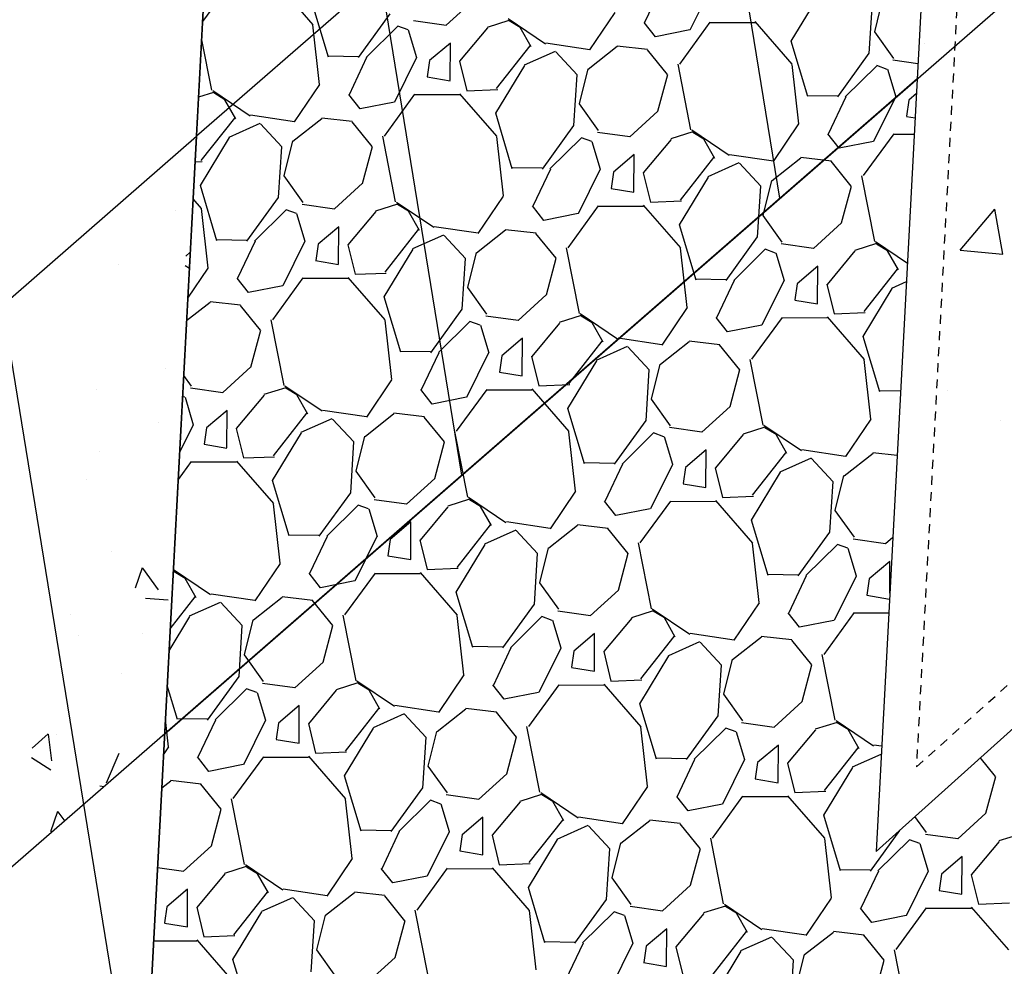
# Model space of a CAD drawing. Units: feet. Extents: x 2173841 to 2179631, y 13651530 to 13655570.
# Drawn here: x 2174817 to 2174831, y 13652113 to 13652126 of the extents above; entities that cross this region are included whole.
import ezdxf

# ---------------------------------------------------------------- set-up
doc = ezdxf.new("R2010")
doc.units = ezdxf.units.FT
doc.header["$MEASUREMENT"] = 0
doc.linetypes.add('MP1248200$0$HIDDEN2', pattern=[0.1875, 0.125, -0.0625])
for name, color, linetype in [('MP1248200$0$C-PROP-BORE PIT-U4A', 1, 'Continuous'), ('MP1248200$0$CP-BASN-DET STRUCTURE U2', 253, 'Continuous'), ('MP1248200$0$CP-BASN-DET STRUCTURE-HATCH-U2', 253, 'Continuous'), ('MP1248200$0$CP-BASN-MINR-U4', 253, 'Continuous'), ('MP1248200$0$CP-CONC ENCASE', 1, 'Continuous')]:
    doc.layers.add(name, color=color, linetype=linetype)

msp = doc.modelspace()

# ---------------------------------------------------------------- linework, layer by layer
at = {"layer": 'MP1248200$0$C-PROP-BORE PIT-U4A'}
for p, q in [((2174885.85, 13652182.541), (2174819.552, 13652124.788)), ((2174819.107, 13652116.443), (2174885.406, 13652174.198)), ((2174821.181, 13652155.384), (2174817.479, 13652085.848)), ((2174819.552, 13652124.788), (2174819.107, 13652116.443))]:
    msp.add_line(p, q, dxfattribs=at)
at = {"layer": 'MP1248200$0$C-PROP-BORE PIT-U4A', "linetype": 'Continuous'}
for p, q in [((2174812.684, 13652147.982), (2174818.789, 13652110.458)), ((2174827.693, 13652123.923), (2174826.56, 13652130.892)), ((2174823.256, 13652120.057), (2174822.123, 13652127.027))]:
    msp.add_line(p, q, dxfattribs=at)
at = {"layer": 'MP1248200$0$CP-BASN-DET STRUCTURE U2', "linetype": 'MP1248200$0$HIDDEN2'}
for p, q in [((2174832.53, 13652171.049, 530), (2174829.598, 13652115.983, 530)), ((2174829.598, 13652115.983, 530), (2174873.912, 13652155.817, 530))]:
    msp.add_line(p, q, dxfattribs=at)
at = {"layer": 'MP1248200$0$CP-BASN-DET STRUCTURE U2'}
for p, q in [((2174831.475, 13652160.637, 530), (2174829.035, 13652114.804, 530)), ((2174831.241, 13652156.252), (2174829.035, 13652114.804)), ((2174829.035, 13652114.804, 530), (2174874.4, 13652155.584, 530)), ((2174829.035, 13652114.804), (2174874.4, 13652155.584)), ((2174817.765, 13652091.228), (2174820.782, 13652147.889))]:
    msp.add_line(p, q, dxfattribs=at)
at = {"layer": 'MP1248200$0$CP-BASN-DET STRUCTURE-HATCH-U2', "color": 252, "linetype": 'Continuous'}
for p, q in [((2174820.031, 13652126.933), (2174819.638, 13652126.392)), ((2174821.181, 13652126.345), (2174820.664, 13652126.94)), ((2174826.048, 13652126.894), (2174825.803, 13652126.376)), ((2174826.744, 13652126.892), (2174826.437, 13652126.271)), ((2174827.849, 13652126.115), (2174828.254, 13652126.782)), ((2174829.017, 13652126.248), (2174829.138, 13652126.736)), ((2174821.395, 13652125.893), (2174821.163, 13652126.666)), ((2174823.034, 13652126.338), (2174823.427, 13652126.696)), ((2174828.981, 13652126.655), (2174828.936, 13652125.945)), ((2174822.25, 13652126.498), (2174821.81, 13652125.888)), ((2174825.042, 13652125.995), (2174825.395, 13652126.518)), ((2174821.27, 13652125.513), (2174821.177, 13652126.342)), ((2174822.36, 13652126.325), (2174821.921, 13652125.89)), ((2174822.504, 13652126.273), (2174822.36, 13652126.326)), ((2174822.582, 13652126.405), (2174823.035, 13652126.341)), ((2174823.913, 13652126.405), (2174823.608, 13652126.309)), ((2174823.9, 13652126.433), (2174824.422, 13652126.081)), ((2174824.068, 13652126.306), (2174823.914, 13652126.399)), ((2174825.956, 13652126.177), (2174825.797, 13652126.379)), ((2174826.717, 13652126.382), (2174826.291, 13652125.797)), ((2174827.346, 13652126.373), (2174826.713, 13652126.372)), ((2174827.866, 13652125.794), (2174827.35, 13652126.389)), ((2174822.507, 13652126.274), (2174822.623, 13652125.888)), ((2174823.612, 13652126.302), (2174823.223, 13652125.836)), ((2174824.221, 13652126.037), (2174824.068, 13652126.306)), ((2174826.435, 13652126.272), (2174825.956, 13652126.177)), ((2174829.283, 13652125.876), (2174829.017, 13652126.248)), ((2174819.624, 13652126.133), (2174819.762, 13652125.43)), ((2174823.095, 13652126.09), (2174822.805, 13652125.844)), ((2174823.092, 13652125.565), (2174823.095, 13652126.09)), ((2174823.74, 13652125.455), (2174824.207, 13652126.049)), ((2174824.428, 13652126.093), (2174825.04, 13652126.002)), ((2174825.421, 13652126.053), (2174825.847, 13652126.005)), ((2174828.081, 13652125.342), (2174827.849, 13652126.115)), ((2174824.129, 13652125.784), (2174824.562, 13652125.977)), ((2174824.566, 13652125.969), (2174824.862, 13652125.648)), ((2174825.019, 13652125.727), (2174825.422, 13652126.044)), ((2174826.126, 13652125.651), (2174825.845, 13652125.997)), ((2174828.936, 13652125.947), (2174828.495, 13652125.337)), ((2174821.813, 13652125.899), (2174821.396, 13652125.906)), ((2174821.926, 13652125.888), (2174821.682, 13652125.369)), ((2174822.622, 13652125.886), (2174822.315, 13652125.265)), ((2174822.805, 13652125.845), (2174822.773, 13652125.618)), ((2174823.222, 13652125.837), (2174823.323, 13652125.425)), ((2174823.727, 13652125.109), (2174824.132, 13652125.776)), ((2174826.267, 13652125.796), (2174826.448, 13652124.879)), ((2174827.956, 13652124.962), (2174827.863, 13652125.791)), ((2174829.046, 13652125.774), (2174828.606, 13652125.339)), ((2174829.19, 13652125.722), (2174829.046, 13652125.775)), ((2174829.268, 13652125.854), (2174829.62, 13652125.804)), ((2174824.859, 13652125.648), (2174824.814, 13652124.939)), ((2174824.896, 13652125.242), (2174825.017, 13652125.73)), ((2174825.991, 13652125.138), (2174826.128, 13652125.652)), ((2174829.193, 13652125.723), (2174829.309, 13652125.337)), ((2174820.921, 13652124.988), (2174821.274, 13652125.511)), ((2174822.773, 13652125.617), (2174823.092, 13652125.564)), ((2174819.791, 13652125.399), (2174819.581, 13652125.332)), ((2174819.778, 13652125.427), (2174820.301, 13652125.074)), ((2174819.947, 13652125.299), (2174819.793, 13652125.393)), ((2174821.834, 13652125.171), (2174821.676, 13652125.372)), ((2174822.595, 13652125.375), (2174822.17, 13652124.791)), ((2174823.225, 13652125.367), (2174822.592, 13652125.365)), ((2174823.745, 13652124.788), (2174823.228, 13652125.382)), ((2174823.323, 13652125.425), (2174823.755, 13652125.443)), ((2174829.598, 13652125.384), (2174829.491, 13652125.294)), ((2174820.099, 13652125.031), (2174819.946, 13652125.299)), ((2174822.313, 13652125.266), (2174821.834, 13652125.171)), ((2174825.161, 13652124.869), (2174824.896, 13652125.241)), ((2174828.498, 13652125.348), (2174828.081, 13652125.355)), ((2174828.612, 13652125.337), (2174828.367, 13652124.818)), ((2174829.308, 13652125.335), (2174829.001, 13652124.714)), ((2174829.491, 13652125.294), (2174829.459, 13652125.067)), ((2174823.959, 13652124.336), (2174823.727, 13652125.109)), ((2174825.598, 13652124.78), (2174825.991, 13652125.138)), ((2174819.619, 13652124.448), (2174820.085, 13652125.042)), ((2174820.007, 13652124.777), (2174820.44, 13652124.971)), ((2174820.306, 13652125.087), (2174820.918, 13652124.996)), ((2174820.444, 13652124.963), (2174820.741, 13652124.642)), ((2174820.897, 13652124.721), (2174821.3, 13652125.037)), ((2174821.299, 13652125.047), (2174821.726, 13652124.998)), ((2174822.005, 13652124.644), (2174821.724, 13652124.991)), ((2174827.606, 13652124.437), (2174827.959, 13652124.96)), ((2174829.458, 13652125.066), (2174829.58, 13652125.046)), ((2174824.814, 13652124.94), (2174824.374, 13652124.331)), ((2174825.146, 13652124.847), (2174825.599, 13652124.783)), ((2174826.477, 13652124.848), (2174826.173, 13652124.752)), ((2174826.464, 13652124.876), (2174826.986, 13652124.523)), ((2174826.632, 13652124.748), (2174826.478, 13652124.842)), ((2174828.52, 13652124.62), (2174828.361, 13652124.821)), ((2174829.281, 13652124.824), (2174828.855, 13652124.24)), ((2174829.568, 13652124.815), (2174829.277, 13652124.814)), ((2174819.606, 13652124.102), (2174820.011, 13652124.769)), ((2174820.774, 13652124.235), (2174820.895, 13652124.723)), ((2174822.146, 13652124.789), (2174822.326, 13652123.872)), ((2174823.835, 13652123.956), (2174823.741, 13652124.785)), ((2174824.924, 13652124.768), (2174824.485, 13652124.333)), ((2174825.068, 13652124.716), (2174824.924, 13652124.768)), ((2174825.071, 13652124.717), (2174825.187, 13652124.33)), ((2174826.176, 13652124.745), (2174825.787, 13652124.279)), ((2174826.785, 13652124.48), (2174826.632, 13652124.748)), ((2174828.999, 13652124.715), (2174828.52, 13652124.62)), ((2174820.738, 13652124.642), (2174820.693, 13652123.932)), ((2174821.87, 13652124.131), (2174822.006, 13652124.645)), ((2174819.533, 13652124.433), (2174819.633, 13652124.437)), ((2174825.659, 13652124.532), (2174825.369, 13652124.287)), ((2174825.656, 13652124.008), (2174825.659, 13652124.532)), ((2174826.304, 13652123.897), (2174826.771, 13652124.491)), ((2174826.693, 13652124.226), (2174827.126, 13652124.42)), ((2174826.992, 13652124.536), (2174827.604, 13652124.445)), ((2174827.13, 13652124.412), (2174827.427, 13652124.091)), ((2174827.583, 13652124.17), (2174827.986, 13652124.486)), ((2174827.985, 13652124.496), (2174828.412, 13652124.447)), ((2174828.69, 13652124.093), (2174828.409, 13652124.44)), ((2174824.377, 13652124.341), (2174823.96, 13652124.349)), ((2174824.49, 13652124.33), (2174824.246, 13652123.812)), ((2174825.186, 13652124.328), (2174824.879, 13652123.707)), ((2174825.369, 13652124.287), (2174825.337, 13652124.061)), ((2174825.786, 13652124.28), (2174825.887, 13652123.868)), ((2174821.04, 13652123.863), (2174820.774, 13652124.235)), ((2174821.476, 13652123.774), (2174821.869, 13652124.132)), ((2174826.291, 13652123.551), (2174826.696, 13652124.218)), ((2174827.46, 13652123.684), (2174827.581, 13652124.172)), ((2174828.831, 13652124.238), (2174829.012, 13652123.321)), ((2174819.838, 13652123.329), (2174819.606, 13652124.102)), ((2174825.337, 13652124.059), (2174825.656, 13652124.006)), ((2174827.423, 13652124.091), (2174827.378, 13652123.381)), ((2174828.555, 13652123.58), (2174828.692, 13652124.094)), ((2174819.623, 13652123.781), (2174819.506, 13652123.916)), ((2174820.693, 13652123.934), (2174820.252, 13652123.324)), ((2174822.342, 13652123.869), (2174822.865, 13652123.517)), ((2174823.485, 13652123.431), (2174823.838, 13652123.954)), ((2174825.887, 13652123.868), (2174826.319, 13652123.886)), ((2174819.713, 13652122.949), (2174819.62, 13652123.778)), ((2174820.803, 13652123.761), (2174820.363, 13652123.326)), ((2174820.947, 13652123.709), (2174820.803, 13652123.762)), ((2174821.025, 13652123.841), (2174821.477, 13652123.777)), ((2174822.054, 13652123.738), (2174821.666, 13652123.272)), ((2174822.355, 13652123.841), (2174822.051, 13652123.745)), ((2174822.511, 13652123.742), (2174822.357, 13652123.835)), ((2174822.663, 13652123.473), (2174822.511, 13652123.742)), ((2174824.398, 13652123.613), (2174824.24, 13652123.815)), ((2174825.159, 13652123.818), (2174824.734, 13652123.233)), ((2174825.789, 13652123.809), (2174825.156, 13652123.808)), ((2174826.309, 13652123.23), (2174825.792, 13652123.825)), ((2174820.95, 13652123.71), (2174821.066, 13652123.324)), ((2174824.877, 13652123.708), (2174824.398, 13652123.613)), ((2174827.725, 13652123.312), (2174827.46, 13652123.684)), ((2174828.162, 13652123.223), (2174828.555, 13652123.581)), ((2174821.537, 13652123.526), (2174821.248, 13652123.28)), ((2174821.534, 13652123.001), (2174821.537, 13652123.526)), ((2174822.183, 13652122.891), (2174822.649, 13652123.485)), ((2174822.871, 13652123.529), (2174823.482, 13652123.438)), ((2174823.461, 13652123.163), (2174823.864, 13652123.48)), ((2174823.863, 13652123.489), (2174824.29, 13652123.441)), ((2174826.524, 13652122.778), (2174826.291, 13652123.551)), ((2174820.255, 13652123.335), (2174819.838, 13652123.342)), ((2174820.369, 13652123.324), (2174820.124, 13652122.805)), ((2174821.065, 13652123.322), (2174820.758, 13652122.701)), ((2174822.571, 13652123.22), (2174823.004, 13652123.413)), ((2174823.008, 13652123.405), (2174823.305, 13652123.084)), ((2174824.569, 13652123.087), (2174824.288, 13652123.433)), ((2174827.378, 13652123.383), (2174826.938, 13652122.773)), ((2174829.028, 13652123.318), (2174829.472, 13652123.019)), ((2174821.248, 13652123.281), (2174821.216, 13652123.054)), ((2174821.664, 13652123.273), (2174821.765, 13652122.861)), ((2174822.17, 13652122.545), (2174822.575, 13652123.212)), ((2174823.338, 13652122.678), (2174823.459, 13652123.166)), ((2174824.71, 13652123.232), (2174824.89, 13652122.315)), ((2174826.399, 13652122.398), (2174826.305, 13652123.227)), ((2174827.488, 13652123.21), (2174827.049, 13652122.775)), ((2174827.632, 13652123.158), (2174827.488, 13652123.211)), ((2174827.71, 13652123.29), (2174828.163, 13652123.226)), ((2174828.74, 13652123.187), (2174828.351, 13652122.721)), ((2174829.041, 13652123.29), (2174828.737, 13652123.194)), ((2174829.196, 13652123.191), (2174829.042, 13652123.284)), ((2174829.349, 13652122.922), (2174829.196, 13652123.191)), ((2174821.215, 13652123.053), (2174821.534, 13652123)), ((2174823.302, 13652123.084), (2174823.257, 13652122.375)), ((2174824.434, 13652122.574), (2174824.57, 13652123.088)), ((2174827.635, 13652123.159), (2174827.751, 13652122.773)), ((2174819.432, 13652122.526), (2174819.716, 13652122.947)), ((2174828.223, 13652122.975), (2174827.933, 13652122.73)), ((2174828.22, 13652122.45), (2174828.223, 13652122.975)), ((2174828.868, 13652122.34), (2174829.335, 13652122.934)), ((2174820.277, 13652122.607), (2174820.118, 13652122.808)), ((2174821.037, 13652122.811), (2174820.612, 13652122.227)), ((2174821.667, 13652122.803), (2174821.034, 13652122.801)), ((2174822.187, 13652122.224), (2174821.671, 13652122.818)), ((2174821.765, 13652122.861), (2174822.197, 13652122.879)), ((2174826.941, 13652122.784), (2174826.524, 13652122.791)), ((2174827.054, 13652122.773), (2174826.81, 13652122.254)), ((2174827.75, 13652122.771), (2174827.443, 13652122.15)), ((2174829.257, 13652122.669), (2174829.458, 13652122.759)), ((2174820.756, 13652122.702), (2174820.277, 13652122.607)), ((2174823.604, 13652122.305), (2174823.338, 13652122.677)), ((2174827.933, 13652122.73), (2174827.901, 13652122.503)), ((2174828.35, 13652122.722), (2174828.451, 13652122.31)), ((2174828.855, 13652121.994), (2174829.26, 13652122.661)), ((2174819.742, 13652122.483), (2174820.168, 13652122.434)), ((2174822.402, 13652121.772), (2174822.17, 13652122.545)), ((2174824.04, 13652122.216), (2174824.433, 13652122.574)), ((2174827.901, 13652122.502), (2174828.22, 13652122.449)), ((2174819.415, 13652122.216), (2174819.743, 13652122.473)), ((2174820.447, 13652122.08), (2174820.166, 13652122.427)), ((2174823.257, 13652122.376), (2174822.816, 13652121.767)), ((2174826.049, 13652121.873), (2174826.402, 13652122.396)), ((2174820.588, 13652122.225), (2174820.769, 13652121.308)), ((2174822.277, 13652121.392), (2174822.184, 13652122.221)), ((2174823.367, 13652122.204), (2174822.927, 13652121.769)), ((2174823.511, 13652122.152), (2174823.367, 13652122.204)), ((2174823.589, 13652122.283), (2174824.041, 13652122.219)), ((2174824.919, 13652122.284), (2174824.615, 13652122.188)), ((2174824.906, 13652122.312), (2174825.429, 13652121.959)), ((2174825.075, 13652122.184), (2174824.921, 13652122.278)), ((2174826.962, 13652122.056), (2174826.804, 13652122.257)), ((2174827.723, 13652122.26), (2174827.298, 13652121.676)), ((2174828.353, 13652122.252), (2174827.72, 13652122.25)), ((2174828.873, 13652121.673), (2174828.356, 13652122.267)), ((2174828.451, 13652122.31), (2174828.883, 13652122.328)), ((2174820.312, 13652121.567), (2174820.449, 13652122.081)), ((2174823.514, 13652122.153), (2174823.63, 13652121.766)), ((2174824.618, 13652122.181), (2174824.23, 13652121.715)), ((2174825.227, 13652121.916), (2174825.075, 13652122.184)), ((2174827.441, 13652122.151), (2174826.962, 13652122.056)), ((2174824.101, 13652121.968), (2174823.812, 13652121.723)), ((2174824.098, 13652121.444), (2174824.101, 13652121.968)), ((2174824.747, 13652121.333), (2174825.213, 13652121.927)), ((2174825.435, 13652121.972), (2174826.046, 13652121.881)), ((2174826.427, 13652121.932), (2174826.854, 13652121.883)), ((2174829.088, 13652121.221), (2174828.855, 13652121.994)), ((2174825.135, 13652121.662), (2174825.568, 13652121.856)), ((2174825.572, 13652121.848), (2174825.869, 13652121.527)), ((2174826.025, 13652121.606), (2174826.428, 13652121.922)), ((2174827.133, 13652121.529), (2174826.852, 13652121.876)), ((2174822.819, 13652121.777), (2174822.402, 13652121.785)), ((2174822.933, 13652121.766), (2174822.688, 13652121.248)), ((2174823.629, 13652121.764), (2174823.322, 13652121.143)), ((2174823.812, 13652121.723), (2174823.78, 13652121.497)), ((2174824.228, 13652121.716), (2174824.329, 13652121.303)), ((2174824.734, 13652120.987), (2174825.139, 13652121.654)), ((2174827.274, 13652121.674), (2174827.454, 13652120.757)), ((2174828.963, 13652120.841), (2174828.869, 13652121.67)), ((2174819.919, 13652121.21), (2174820.312, 13652121.568)), ((2174825.866, 13652121.527), (2174825.821, 13652120.817)), ((2174825.902, 13652121.12), (2174826.023, 13652121.608)), ((2174826.998, 13652121.016), (2174827.134, 13652121.53)), ((2174819.482, 13652121.299), (2174819.374, 13652121.45)), ((2174821.927, 13652120.867), (2174822.28, 13652121.39)), ((2174823.779, 13652121.495), (2174824.098, 13652121.442)), ((2174819.467, 13652121.277), (2174819.92, 13652121.213)), ((2174820.798, 13652121.277), (2174820.493, 13652121.181)), ((2174820.785, 13652121.305), (2174821.307, 13652120.953)), ((2174820.953, 13652121.178), (2174820.799, 13652121.271)), ((2174822.841, 13652121.049), (2174822.682, 13652121.251)), ((2174823.602, 13652121.254), (2174823.176, 13652120.669)), ((2174824.231, 13652121.245), (2174823.598, 13652121.244)), ((2174824.751, 13652120.666), (2174824.235, 13652121.261)), ((2174824.329, 13652121.304), (2174824.761, 13652121.322)), ((2174819.389, 13652121.145), (2174819.359, 13652121.156)), ((2174819.392, 13652121.146), (2174819.508, 13652120.76)), ((2174820.497, 13652121.174), (2174820.108, 13652120.708)), ((2174821.106, 13652120.909), (2174820.953, 13652121.178)), ((2174823.32, 13652121.144), (2174822.841, 13652121.049)), ((2174826.168, 13652120.748), (2174825.902, 13652121.12)), ((2174829.377, 13652121.228), (2174829.088, 13652121.234)), ((2174821.313, 13652120.965), (2174821.925, 13652120.874)), ((2174824.966, 13652120.214), (2174824.734, 13652120.987)), ((2174826.604, 13652120.659), (2174826.997, 13652121.017)), ((2174819.98, 13652120.962), (2174819.69, 13652120.716)), ((2174819.977, 13652120.437), (2174819.98, 13652120.962)), ((2174820.625, 13652120.327), (2174821.092, 13652120.921)), ((2174821.014, 13652120.656), (2174821.447, 13652120.849)), ((2174821.451, 13652120.841), (2174821.747, 13652120.52)), ((2174821.904, 13652120.599), (2174822.307, 13652120.916)), ((2174822.306, 13652120.925), (2174822.732, 13652120.877)), ((2174823.011, 13652120.523), (2174822.73, 13652120.869)), ((2174828.613, 13652120.316), (2174828.966, 13652120.839)), ((2174819.507, 13652120.758), (2174819.317, 13652120.373)), ((2174819.69, 13652120.717), (2174819.658, 13652120.49)), ((2174820.107, 13652120.709), (2174820.208, 13652120.297)), ((2174825.821, 13652120.819), (2174825.38, 13652120.209)), ((2174826.153, 13652120.726), (2174826.605, 13652120.662)), ((2174827.483, 13652120.726), (2174827.179, 13652120.63)), ((2174827.47, 13652120.754), (2174827.993, 13652120.402)), ((2174827.639, 13652120.627), (2174827.485, 13652120.72)), ((2174820.612, 13652119.981), (2174821.017, 13652120.648)), ((2174821.781, 13652120.113), (2174821.902, 13652120.602)), ((2174823.152, 13652120.668), (2174823.333, 13652119.751)), ((2174824.841, 13652119.834), (2174824.748, 13652120.663)), ((2174825.931, 13652120.646), (2174825.491, 13652120.211)), ((2174826.075, 13652120.594), (2174825.931, 13652120.647)), ((2174826.078, 13652120.595), (2174826.194, 13652120.209)), ((2174827.182, 13652120.623), (2174826.794, 13652120.157)), ((2174827.791, 13652120.358), (2174827.639, 13652120.627)), ((2174819.658, 13652120.489), (2174819.977, 13652120.436)), ((2174821.744, 13652120.52), (2174821.699, 13652119.811)), ((2174822.876, 13652120.01), (2174823.013, 13652120.524)), ((2174820.208, 13652120.297), (2174820.64, 13652120.315)), ((2174826.665, 13652120.411), (2174826.376, 13652120.165)), ((2174826.662, 13652119.886), (2174826.665, 13652120.411)), ((2174827.311, 13652119.776), (2174827.777, 13652120.37)), ((2174827.699, 13652120.105), (2174828.132, 13652120.298)), ((2174827.999, 13652120.414), (2174828.61, 13652120.323)), ((2174828.136, 13652120.29), (2174828.433, 13652119.969)), ((2174828.589, 13652120.048), (2174828.993, 13652120.365)), ((2174828.991, 13652120.374), (2174829.329, 13652120.336)), ((2174819.48, 13652120.247), (2174819.297, 13652119.996)), ((2174820.11, 13652120.239), (2174819.477, 13652120.237)), ((2174820.63, 13652119.66), (2174820.113, 13652120.254)), ((2174825.383, 13652120.22), (2174824.967, 13652120.227)), ((2174825.497, 13652120.209), (2174825.252, 13652119.69)), ((2174826.193, 13652120.207), (2174825.886, 13652119.586)), ((2174826.376, 13652120.166), (2174826.344, 13652119.939)), ((2174826.792, 13652120.158), (2174826.893, 13652119.746)), ((2174822.046, 13652119.741), (2174821.781, 13652120.113)), ((2174822.483, 13652119.652), (2174822.876, 13652120.01)), ((2174827.298, 13652119.43), (2174827.703, 13652120.097)), ((2174828.466, 13652119.563), (2174828.587, 13652120.051)), ((2174820.844, 13652119.208), (2174820.612, 13652119.981)), ((2174826.343, 13652119.938), (2174826.662, 13652119.885)), ((2174828.43, 13652119.969), (2174828.385, 13652119.26)), ((2174821.699, 13652119.812), (2174821.259, 13652119.203)), ((2174823.349, 13652119.748), (2174823.871, 13652119.395)), ((2174824.491, 13652119.309), (2174824.844, 13652119.832)), ((2174826.893, 13652119.746), (2174827.325, 13652119.764)), ((2174820.72, 13652118.828), (2174820.626, 13652119.657)), ((2174821.809, 13652119.64), (2174821.37, 13652119.205)), ((2174821.953, 13652119.588), (2174821.809, 13652119.64)), ((2174822.031, 13652119.719), (2174822.484, 13652119.655)), ((2174823.061, 13652119.617), (2174822.672, 13652119.151)), ((2174823.362, 13652119.72), (2174823.058, 13652119.624)), ((2174823.517, 13652119.62), (2174823.363, 13652119.714)), ((2174823.67, 13652119.352), (2174823.517, 13652119.62)), ((2174825.405, 13652119.492), (2174825.246, 13652119.693)), ((2174826.166, 13652119.696), (2174825.74, 13652119.112)), ((2174826.795, 13652119.688), (2174826.162, 13652119.686)), ((2174827.315, 13652119.109), (2174826.799, 13652119.703)), ((2174821.956, 13652119.589), (2174822.072, 13652119.202)), ((2174825.884, 13652119.587), (2174825.405, 13652119.492)), ((2174828.732, 13652119.19), (2174828.466, 13652119.562)), ((2174822.544, 13652119.404), (2174822.254, 13652119.159)), ((2174822.541, 13652118.88), (2174822.544, 13652119.404)), ((2174823.189, 13652118.769), (2174823.656, 13652119.363)), ((2174823.877, 13652119.408), (2174824.489, 13652119.317)), ((2174824.468, 13652119.042), (2174824.871, 13652119.358)), ((2174824.87, 13652119.368), (2174825.297, 13652119.319)), ((2174827.53, 13652118.657), (2174827.298, 13652119.43)), ((2174821.262, 13652119.213), (2174820.845, 13652119.22)), ((2174821.375, 13652119.202), (2174821.131, 13652118.684)), ((2174822.071, 13652119.2), (2174821.764, 13652118.579)), ((2174823.578, 13652119.098), (2174824.011, 13652119.292)), ((2174824.015, 13652119.284), (2174824.312, 13652118.963)), ((2174825.575, 13652118.965), (2174825.294, 13652119.312)), ((2174828.385, 13652119.261), (2174827.944, 13652118.652)), ((2174829.168, 13652119.101), (2174829.268, 13652119.193)), ((2174822.254, 13652119.159), (2174822.222, 13652118.933)), ((2174822.671, 13652119.152), (2174822.772, 13652118.739)), ((2174823.176, 13652118.423), (2174823.581, 13652119.09)), ((2174824.345, 13652118.556), (2174824.466, 13652119.044)), ((2174825.716, 13652119.11), (2174825.897, 13652118.193)), ((2174827.405, 13652118.277), (2174827.312, 13652119.106)), ((2174828.495, 13652119.089), (2174828.055, 13652118.654)), ((2174828.639, 13652119.037), (2174828.495, 13652119.089)), ((2174828.717, 13652119.168), (2174829.169, 13652119.104)), ((2174822.222, 13652118.931), (2174822.541, 13652118.878)), ((2174824.308, 13652118.963), (2174824.263, 13652118.253)), ((2174825.44, 13652118.452), (2174825.577, 13652118.966)), ((2174828.642, 13652119.038), (2174828.758, 13652118.651)), ((2174820.37, 13652118.303), (2174820.723, 13652118.826)), ((2174829.229, 13652118.853), (2174828.94, 13652118.608)), ((2174829.227, 13652118.411), (2174829.229, 13652118.853)), ((2174819.24, 13652118.713), (2174819.229, 13652118.709)), ((2174819.23, 13652118.739), (2174819.75, 13652118.389)), ((2174819.396, 13652118.614), (2174819.242, 13652118.707)), ((2174821.283, 13652118.485), (2174821.125, 13652118.687)), ((2174822.044, 13652118.69), (2174821.619, 13652118.105)), ((2174822.674, 13652118.681), (2174822.041, 13652118.68)), ((2174823.194, 13652118.102), (2174822.677, 13652118.697)), ((2174822.772, 13652118.74), (2174823.204, 13652118.758)), ((2174827.947, 13652118.662), (2174827.531, 13652118.67)), ((2174828.061, 13652118.651), (2174827.816, 13652118.133)), ((2174828.757, 13652118.649), (2174828.45, 13652118.028)), ((2174819.548, 13652118.345), (2174819.396, 13652118.614)), ((2174821.762, 13652118.58), (2174821.283, 13652118.485)), ((2174824.61, 13652118.184), (2174824.345, 13652118.556)), ((2174828.94, 13652118.608), (2174828.908, 13652118.382)), ((2174819.186, 13652117.913), (2174819.534, 13652118.357)), ((2174819.756, 13652118.401), (2174820.367, 13652118.31)), ((2174820.748, 13652118.361), (2174821.175, 13652118.313)), ((2174823.409, 13652117.65), (2174823.176, 13652118.423)), ((2174825.047, 13652118.095), (2174825.44, 13652118.453)), ((2174828.907, 13652118.38), (2174829.222, 13652118.328)), ((2174819.456, 13652118.092), (2174819.889, 13652118.285)), ((2174819.893, 13652118.277), (2174820.19, 13652117.956)), ((2174820.346, 13652118.035), (2174820.749, 13652118.352)), ((2174821.454, 13652117.959), (2174821.173, 13652118.305)), ((2174824.263, 13652118.255), (2174823.823, 13652117.645)), ((2174827.055, 13652117.752), (2174827.408, 13652118.275)), ((2174819.17, 13652117.606), (2174819.46, 13652118.084)), ((2174821.595, 13652118.104), (2174821.775, 13652117.187)), ((2174823.284, 13652117.27), (2174823.19, 13652118.099)), ((2174824.373, 13652118.082), (2174823.934, 13652117.647)), ((2174824.517, 13652118.03), (2174824.373, 13652118.083)), ((2174824.595, 13652118.162), (2174825.048, 13652118.098)), ((2174825.926, 13652118.162), (2174825.622, 13652118.066)), ((2174825.913, 13652118.19), (2174826.436, 13652117.838)), ((2174826.081, 13652118.063), (2174825.927, 13652118.156)), ((2174827.969, 13652117.934), (2174827.81, 13652118.136)), ((2174828.73, 13652118.139), (2174828.304, 13652117.554)), ((2174829.212, 13652118.13), (2174828.726, 13652118.129)), ((2174820.187, 13652117.956), (2174820.142, 13652117.246)), ((2174820.223, 13652117.549), (2174820.344, 13652118.038)), ((2174821.319, 13652117.446), (2174821.455, 13652117.959)), ((2174824.52, 13652118.031), (2174824.636, 13652117.645)), ((2174825.625, 13652118.059), (2174825.236, 13652117.593)), ((2174826.234, 13652117.794), (2174826.081, 13652118.063)), ((2174828.448, 13652118.029), (2174827.969, 13652117.934)), ((2174825.108, 13652117.847), (2174824.818, 13652117.601)), ((2174825.105, 13652117.322), (2174825.108, 13652117.847)), ((2174825.753, 13652117.212), (2174826.22, 13652117.806)), ((2174826.441, 13652117.85), (2174827.053, 13652117.759)), ((2174827.434, 13652117.81), (2174827.861, 13652117.762)), ((2174826.142, 13652117.541), (2174826.575, 13652117.734)), ((2174826.579, 13652117.726), (2174826.876, 13652117.405)), ((2174827.032, 13652117.484), (2174827.435, 13652117.801)), ((2174828.139, 13652117.408), (2174827.858, 13652117.754)), ((2174820.489, 13652117.177), (2174820.223, 13652117.549)), ((2174823.826, 13652117.656), (2174823.409, 13652117.663)), ((2174823.939, 13652117.645), (2174823.695, 13652117.126)), ((2174824.635, 13652117.643), (2174824.328, 13652117.022)), ((2174824.818, 13652117.602), (2174824.786, 13652117.375)), ((2174825.235, 13652117.594), (2174825.336, 13652117.182)), ((2174825.74, 13652116.866), (2174826.145, 13652117.533)), ((2174828.28, 13652117.553), (2174828.461, 13652116.636)), ((2174820.925, 13652117.088), (2174821.318, 13652117.446)), ((2174826.872, 13652117.405), (2174826.827, 13652116.696)), ((2174826.909, 13652116.998), (2174827.03, 13652117.487)), ((2174828.004, 13652116.895), (2174828.141, 13652117.409)), ((2174822.934, 13652116.745), (2174823.287, 13652117.268)), ((2174824.786, 13652117.374), (2174825.105, 13652117.321)), ((2174819.287, 13652116.644), (2174819.144, 13652117.12)), ((2174820.142, 13652117.248), (2174819.701, 13652116.638)), ((2174820.474, 13652117.155), (2174820.926, 13652117.091)), ((2174821.804, 13652117.156), (2174821.5, 13652117.06)), ((2174821.791, 13652117.184), (2174822.314, 13652116.831)), ((2174821.96, 13652117.056), (2174821.806, 13652117.15)), ((2174823.847, 13652116.928), (2174823.689, 13652117.129)), ((2174824.608, 13652117.132), (2174824.183, 13652116.548)), ((2174825.238, 13652117.124), (2174824.605, 13652117.122)), ((2174825.758, 13652116.545), (2174825.241, 13652117.139)), ((2174825.336, 13652117.182), (2174825.768, 13652117.2)), ((2174820.252, 13652117.076), (2174819.812, 13652116.641)), ((2174820.396, 13652117.024), (2174820.252, 13652117.076)), ((2174820.399, 13652117.025), (2174820.515, 13652116.638)), ((2174821.503, 13652117.053), (2174821.115, 13652116.587)), ((2174822.112, 13652116.788), (2174821.96, 13652117.056)), ((2174824.326, 13652117.023), (2174823.847, 13652116.928)), ((2174827.174, 13652116.626), (2174826.909, 13652116.998)), ((2174822.32, 13652116.844), (2174822.931, 13652116.753)), ((2174825.973, 13652116.093), (2174825.74, 13652116.866)), ((2174827.611, 13652116.537), (2174828.004, 13652116.895)), ((2174820.986, 13652116.84), (2174820.697, 13652116.595)), ((2174820.983, 13652116.316), (2174820.986, 13652116.84)), ((2174821.632, 13652116.205), (2174822.098, 13652116.799)), ((2174822.02, 13652116.534), (2174822.453, 13652116.728)), ((2174822.457, 13652116.719), (2174822.754, 13652116.399)), ((2174822.91, 13652116.478), (2174823.313, 13652116.794)), ((2174823.312, 13652116.804), (2174823.739, 13652116.755)), ((2174824.018, 13652116.401), (2174823.737, 13652116.748)), ((2174819.162, 13652116.264), (2174819.119, 13652116.648)), ((2174819.704, 13652116.649), (2174819.287, 13652116.656)), ((2174819.818, 13652116.638), (2174819.573, 13652116.12)), ((2174820.514, 13652116.636), (2174820.207, 13652116.015)), ((2174820.697, 13652116.595), (2174820.665, 13652116.369)), ((2174821.113, 13652116.588), (2174821.214, 13652116.175)), ((2174826.827, 13652116.697), (2174826.387, 13652116.088)), ((2174827.159, 13652116.604), (2174827.612, 13652116.54)), ((2174828.49, 13652116.605), (2174828.186, 13652116.509)), ((2174828.477, 13652116.633), (2174829, 13652116.28)), ((2174828.645, 13652116.505), (2174828.491, 13652116.599)), ((2174821.619, 13652115.859), (2174822.024, 13652116.526)), ((2174822.787, 13652115.992), (2174822.908, 13652116.48)), ((2174824.159, 13652116.546), (2174824.339, 13652115.629)), ((2174825.848, 13652115.713), (2174825.754, 13652116.542)), ((2174826.937, 13652116.525), (2174826.498, 13652116.09)), ((2174827.081, 13652116.473), (2174826.937, 13652116.525)), ((2174827.084, 13652116.474), (2174827.2, 13652116.087)), ((2174828.189, 13652116.502), (2174827.8, 13652116.036)), ((2174828.798, 13652116.237), (2174828.645, 13652116.505)), ((2174820.664, 13652116.367), (2174820.983, 13652116.314)), ((2174822.751, 13652116.399), (2174822.706, 13652115.689)), ((2174823.883, 13652115.888), (2174824.019, 13652116.402)), ((2174819.092, 13652116.154), (2174819.165, 13652116.262)), ((2174821.214, 13652116.175), (2174821.646, 13652116.194)), ((2174827.672, 13652116.289), (2174827.382, 13652116.044)), ((2174827.669, 13652115.765), (2174827.672, 13652116.289)), ((2174828.317, 13652115.654), (2174828.784, 13652116.248)), ((2174828.706, 13652115.983), (2174829.107, 13652116.162)), ((2174829.005, 13652116.293), (2174829.113, 13652116.277)), ((2174819.726, 13652115.921), (2174819.567, 13652116.123)), ((2174820.487, 13652116.126), (2174820.061, 13652115.541)), ((2174821.116, 13652116.117), (2174820.483, 13652116.116)), ((2174821.636, 13652115.538), (2174821.12, 13652116.133)), ((2174826.39, 13652116.098), (2174825.973, 13652116.105)), ((2174826.503, 13652116.087), (2174826.259, 13652115.569)), ((2174827.199, 13652116.085), (2174826.892, 13652115.464)), ((2174827.382, 13652116.044), (2174827.35, 13652115.818)), ((2174827.799, 13652116.037), (2174827.9, 13652115.624)), ((2174830.703, 13652115.85), (2174830.49, 13652116.113)), ((2174820.205, 13652116.016), (2174819.726, 13652115.921)), ((2174823.053, 13652115.62), (2174822.787, 13652115.992)), ((2174823.489, 13652115.531), (2174823.882, 13652115.889)), ((2174828.304, 13652115.308), (2174828.709, 13652115.975)), ((2174819.068, 13652115.69), (2174819.192, 13652115.788)), ((2174819.191, 13652115.797), (2174819.618, 13652115.749)), ((2174821.851, 13652115.086), (2174821.619, 13652115.859)), ((2174827.35, 13652115.816), (2174827.669, 13652115.763)), ((2174830.568, 13652115.337), (2174830.705, 13652115.851)), ((2174819.896, 13652115.395), (2174819.615, 13652115.741)), ((2174822.706, 13652115.691), (2174822.265, 13652115.081)), ((2174824.355, 13652115.626), (2174824.878, 13652115.274)), ((2174825.498, 13652115.188), (2174825.851, 13652115.711)), ((2174827.9, 13652115.625), (2174828.332, 13652115.643)), ((2174820.037, 13652115.54), (2174820.218, 13652114.623)), ((2174821.726, 13652114.706), (2174821.633, 13652115.535)), ((2174822.816, 13652115.518), (2174822.376, 13652115.083)), ((2174822.96, 13652115.466), (2174822.816, 13652115.519)), ((2174823.038, 13652115.598), (2174823.49, 13652115.534)), ((2174824.067, 13652115.495), (2174823.679, 13652115.029)), ((2174824.368, 13652115.598), (2174824.064, 13652115.502)), ((2174824.524, 13652115.499), (2174824.37, 13652115.592)), ((2174824.676, 13652115.23), (2174824.524, 13652115.499)), ((2174826.411, 13652115.37), (2174826.253, 13652115.572)), ((2174827.172, 13652115.575), (2174826.747, 13652114.99)), ((2174827.802, 13652115.566), (2174827.169, 13652115.565)), ((2174828.322, 13652114.987), (2174827.805, 13652115.582)), ((2174819.761, 13652114.882), (2174819.898, 13652115.395)), ((2174822.963, 13652115.467), (2174823.079, 13652115.081)), ((2174826.89, 13652115.465), (2174826.411, 13652115.37)), ((2174830.175, 13652114.98), (2174830.568, 13652115.338)), ((2174823.55, 13652115.283), (2174823.261, 13652115.037)), ((2174823.547, 13652114.758), (2174823.55, 13652115.283)), ((2174824.196, 13652114.648), (2174824.662, 13652115.242)), ((2174824.884, 13652115.286), (2174825.495, 13652115.195)), ((2174825.474, 13652114.92), (2174825.878, 13652115.237)), ((2174825.876, 13652115.246), (2174826.303, 13652115.198)), ((2174828.537, 13652114.535), (2174828.304, 13652115.308)), ((2174829.738, 13652115.069), (2174829.578, 13652115.293)), ((2174822.268, 13652115.092), (2174821.852, 13652115.099)), ((2174822.382, 13652115.081), (2174822.137, 13652114.562)), ((2174823.078, 13652115.079), (2174822.771, 13652114.458)), ((2174824.584, 13652114.977), (2174825.017, 13652115.17)), ((2174825.021, 13652115.162), (2174825.318, 13652114.841)), ((2174826.582, 13652114.844), (2174826.301, 13652115.19)), ((2174829.36, 13652115.097), (2174828.951, 13652114.53)), ((2174823.261, 13652115.038), (2174823.229, 13652114.811)), ((2174823.677, 13652115.03), (2174823.778, 13652114.618)), ((2174824.183, 13652114.302), (2174824.588, 13652114.969)), ((2174825.351, 13652114.434), (2174825.472, 13652114.923)), ((2174826.723, 13652114.989), (2174826.903, 13652114.072)), ((2174828.412, 13652114.155), (2174828.318, 13652114.984)), ((2174829.501, 13652114.967), (2174829.062, 13652114.532)), ((2174829.645, 13652114.915), (2174829.501, 13652114.968)), ((2174829.723, 13652115.047), (2174830.176, 13652114.983)), ((2174830.753, 13652114.944), (2174830.364, 13652114.478)), ((2174831.054, 13652115.047), (2174830.75, 13652114.951)), ((2174819.368, 13652114.524), (2174819.761, 13652114.882)), ((2174823.228, 13652114.81), (2174823.547, 13652114.757)), ((2174825.315, 13652114.841), (2174825.27, 13652114.132)), ((2174826.447, 13652114.331), (2174826.583, 13652114.844)), ((2174829.648, 13652114.916), (2174829.764, 13652114.53)), ((2174821.376, 13652114.181), (2174821.729, 13652114.704)), ((2174830.236, 13652114.732), (2174829.946, 13652114.486)), ((2174830.233, 13652114.207), (2174830.236, 13652114.732)), ((2174819.009, 13652114.578), (2174819.369, 13652114.527)), ((2174820.247, 13652114.592), (2174819.943, 13652114.495)), ((2174820.234, 13652114.62), (2174820.757, 13652114.267)), ((2174820.402, 13652114.492), (2174820.248, 13652114.586)), ((2174822.29, 13652114.364), (2174822.131, 13652114.565)), ((2174823.051, 13652114.568), (2174822.625, 13652113.984)), ((2174823.68, 13652114.56), (2174823.047, 13652114.558)), ((2174824.2, 13652113.981), (2174823.684, 13652114.575)), ((2174823.778, 13652114.618), (2174824.21, 13652114.636)), ((2174828.954, 13652114.541), (2174828.537, 13652114.548)), ((2174829.067, 13652114.53), (2174828.823, 13652114.011)), ((2174829.763, 13652114.528), (2174829.456, 13652113.907)), ((2174819.946, 13652114.489), (2174819.557, 13652114.023)), ((2174820.555, 13652114.224), (2174820.402, 13652114.492)), ((2174822.769, 13652114.459), (2174822.29, 13652114.364)), ((2174825.617, 13652114.062), (2174825.351, 13652114.434)), ((2174829.946, 13652114.487), (2174829.914, 13652114.26)), ((2174830.363, 13652114.479), (2174830.464, 13652114.067)), ((2174819.429, 13652114.276), (2174819.139, 13652114.031)), ((2174819.426, 13652113.752), (2174819.429, 13652114.276)), ((2174820.074, 13652113.641), (2174820.541, 13652114.235)), ((2174820.762, 13652114.28), (2174821.374, 13652114.189)), ((2174821.755, 13652114.24), (2174822.182, 13652114.191)), ((2174824.415, 13652113.529), (2174824.183, 13652114.302)), ((2174826.053, 13652113.973), (2174826.446, 13652114.331)), ((2174829.914, 13652114.259), (2174830.233, 13652114.206)), ((2174820.463, 13652113.97), (2174820.896, 13652114.163)), ((2174820.9, 13652114.155), (2174821.197, 13652113.835)), ((2174821.353, 13652113.913), (2174821.756, 13652114.23)), ((2174822.46, 13652113.837), (2174822.179, 13652114.184)), ((2174825.27, 13652114.133), (2174824.829, 13652113.523)), ((2174828.062, 13652113.63), (2174828.415, 13652114.153)), ((2174819.139, 13652114.031), (2174819.107, 13652113.805)), ((2174819.556, 13652114.024), (2174819.657, 13652113.611)), ((2174820.061, 13652113.295), (2174820.466, 13652113.962)), ((2174822.601, 13652113.982), (2174822.782, 13652113.065)), ((2174824.29, 13652113.149), (2174824.197, 13652113.978)), ((2174825.38, 13652113.961), (2174824.94, 13652113.526)), ((2174825.524, 13652113.909), (2174825.38, 13652113.961)), ((2174825.602, 13652114.04), (2174826.054, 13652113.976)), ((2174826.932, 13652114.041), (2174826.628, 13652113.945)), ((2174826.919, 13652114.069), (2174827.442, 13652113.716)), ((2174827.088, 13652113.941), (2174826.934, 13652114.035)), ((2174828.975, 13652113.813), (2174828.817, 13652114.014)), ((2174829.736, 13652114.017), (2174829.311, 13652113.433)), ((2174830.366, 13652114.009), (2174829.733, 13652114.007)), ((2174830.886, 13652113.43), (2174830.369, 13652114.024)), ((2174830.464, 13652114.067), (2174830.896, 13652114.085)), ((2174821.193, 13652113.835), (2174821.148, 13652113.125)), ((2174821.23, 13652113.428), (2174821.351, 13652113.916)), ((2174822.325, 13652113.324), (2174822.462, 13652113.838)), ((2174825.527, 13652113.91), (2174825.643, 13652113.523)), ((2174826.631, 13652113.938), (2174826.243, 13652113.472)), ((2174827.24, 13652113.673), (2174827.088, 13652113.941)), ((2174829.454, 13652113.908), (2174828.975, 13652113.813)), ((2174819.107, 13652113.803), (2174819.426, 13652113.75)), ((2174826.114, 13652113.725), (2174825.825, 13652113.48)), ((2174826.111, 13652113.201), (2174826.114, 13652113.725)), ((2174826.76, 13652113.09), (2174827.226, 13652113.684)), ((2174827.448, 13652113.729), (2174828.059, 13652113.638)), ((2174828.44, 13652113.689), (2174828.867, 13652113.64)), ((2174819.559, 13652113.553), (2174818.954, 13652113.552)), ((2174820.079, 13652112.974), (2174819.562, 13652113.569)), ((2174819.657, 13652113.611), (2174820.089, 13652113.63)), ((2174827.148, 13652113.419), (2174827.581, 13652113.613)), ((2174827.585, 13652113.604), (2174827.882, 13652113.284)), ((2174828.038, 13652113.363), (2174828.442, 13652113.679)), ((2174829.146, 13652113.286), (2174828.865, 13652113.633)), ((2174821.495, 13652113.056), (2174821.23, 13652113.428)), ((2174824.832, 13652113.534), (2174824.416, 13652113.541)), ((2174824.946, 13652113.523), (2174824.701, 13652113.005)), ((2174825.642, 13652113.521), (2174825.335, 13652112.9)), ((2174825.825, 13652113.48), (2174825.793, 13652113.254)), ((2174826.241, 13652113.473), (2174826.342, 13652113.06)), ((2174826.747, 13652112.744), (2174827.152, 13652113.411)), ((2174829.287, 13652113.431), (2174829.467, 13652112.514)), ((2174820.294, 13652112.522), (2174820.061, 13652113.295)), ((2174821.932, 13652112.967), (2174822.325, 13652113.325)), ((2174827.879, 13652113.284), (2174827.834, 13652112.574)), ((2174827.915, 13652112.877), (2174828.036, 13652113.365)), ((2174829.011, 13652112.773), (2174829.147, 13652113.287)), ((2174825.792, 13652113.252), (2174826.111, 13652113.199))]:
    msp.add_line(p, q, dxfattribs=at)
at = {"layer": 'MP1248200$0$CP-BASN-DET STRUCTURE-HATCH-U2', "color": 253, "linetype": 'Continuous'}
for p, q in [((2174829.706, 13652126.084, -5), (2174829.706, 13652126.084, -5)), ((2174830.208, 13652123.198, -5), (2174830.694, 13652123.769, -5)), ((2174830.805, 13652123.142, -5), (2174830.694, 13652123.769, -5)), ((2174830.208, 13652123.198, -5), (2174830.805, 13652123.142, -5)), ((2174830.038, 13652121.239, -5), (2174830.038, 13652121.239, -5)), ((2174830.768, 13652120.827, -5), (2174830.768, 13652120.827, -5))]:
    msp.add_line(p, q, dxfattribs=at)
at = {"layer": 'MP1248200$0$CP-BASN-MINR-U4'}
msp.add_arc((2174865.248, 13652249.682, 533), 200, 41.09306, 222.7993, dxfattribs=at)
at = {"layer": 'MP1248200$0$CP-CONC ENCASE'}
for p, q in [((2174829.609, 13652125.592), (2174514.871, 13651851.414)), ((2174510.93, 13651855.938), (2174819.552, 13652124.788)), ((2174819.552, 13652124.788), (2174819.107, 13652116.443))]:
    msp.add_line(p, q, dxfattribs=at)
at = {"layer": 'MP1248200$0$CP-CONC ENCASE', "linetype": 'Continuous'}
for p, q in [((2174819.253, 13652123.747), (2174819.253, 13652123.747)), ((2174819.466, 13652123.172), (2174819.403, 13652123.116)), ((2174818.468, 13652122.998), (2174818.468, 13652122.998)), ((2174819.393, 13652122.984), (2174819.454, 13652122.945)), ((2174819.123, 13652121.552), (2174819.123, 13652121.552)), ((2174818.163, 13652121.257), (2174818.163, 13652121.257)), ((2174819.026, 13652120.797), (2174819.026, 13652120.797)), ((2174818.198, 13652120.389), (2174818.198, 13652120.389)), ((2174818.017, 13652120.003), (2174818.017, 13652120.003)), ((2174819.271, 13652119.85), (2174819.271, 13652119.85)), ((2174818.362, 13652118.991), (2174818.362, 13652118.991)), ((2174818.796, 13652118.762), (2174818.697, 13652118.478)), ((2174818.799, 13652118.76), (2174819.019, 13652118.456)), ((2174818.84, 13652118.338), (2174819.158, 13652118.318)), ((2174817.796, 13652118.106), (2174817.796, 13652118.106)), ((2174817.912, 13652117.813), (2174817.912, 13652117.813)), ((2174818.8, 13652117.847), (2174818.8, 13652117.847)), ((2174818.509, 13652117.289), (2174818.509, 13652117.289)), ((2174817.484, 13652116.446), (2174817.26, 13652116.246)), ((2174817.483, 13652116.441), (2174817.528, 13652116.069)), ((2174817.601, 13652116.431), (2174817.601, 13652116.431)), ((2174818.468, 13652116.169), (2174818.292, 13652115.755)), ((2174817.249, 13652116.114), (2174817.518, 13652115.942)), ((2174818.203, 13652115.718), (2174818.265, 13652115.71)), ((2174817.615, 13652115.361), (2174817.517, 13652115.077)), ((2174817.619, 13652115.359), (2174817.713, 13652115.228)), ((2174817.606, 13652115.286), (2174817.606, 13652115.286))]:
    msp.add_line(p, q, dxfattribs=at)

doc.saveas('drawing.dxf')
